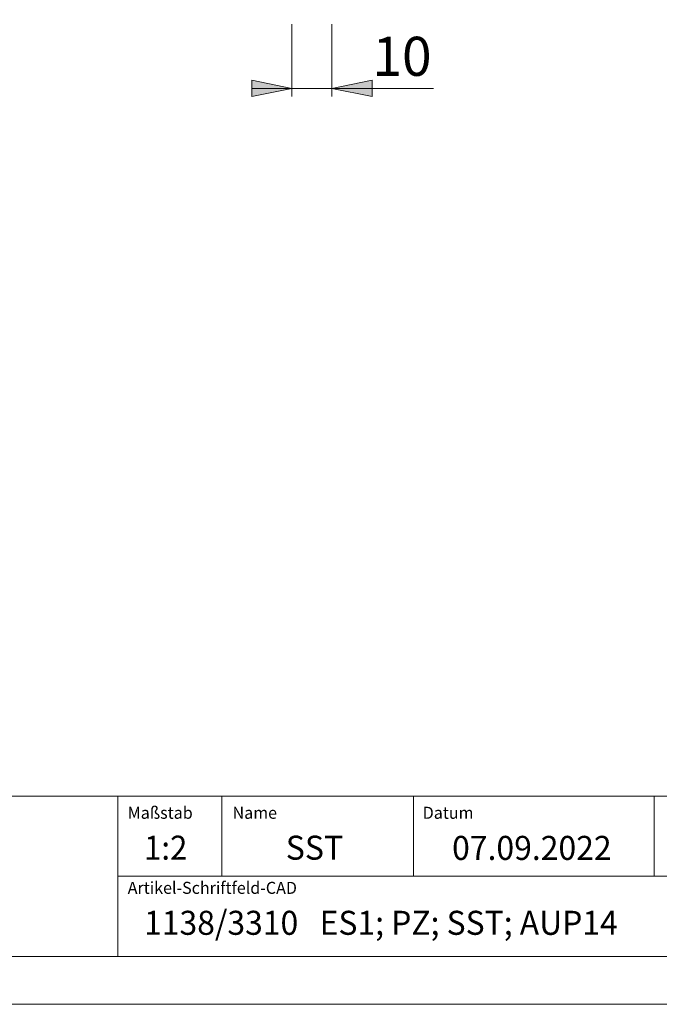
# Model space of a CAD drawing. Units: millimetres. Extents: x 0 to 16.5, y 0 to 11.7.
# Drawn here: x 8.5 to 11.7, y 0 to 4.8 of the extents above; entities that cross this region are included whole.
import ezdxf

# ---------------------------------------------------------------- set-up
doc = ezdxf.new("R2010")
doc.units = ezdxf.units.MM
doc.header["$MEASUREMENT"] = 0
doc.layers.add('Ebene 1', color=7, linetype='Continuous', lineweight=0)

# ---------------------------------------------------------------- blocks, each defined once
blk = doc.blocks.new('Block_0')
at = {"layer": 'Ebene 1', "transparency": 33554687}
h = blk.add_hatch(color=7, dxfattribs=at)
h.dxf.hatch_style = 2
h.paths.add_polyline_path([(9.883, 4.4992), (9.687, 4.4603), (9.687, 4.5395), (9.883, 4.4992)])
h = blk.add_hatch(color=7, dxfattribs=at)
h.dxf.hatch_style = 2
h.paths.add_polyline_path([(10.0804, 4.4992), (10.2777, 4.5395), (10.2777, 4.4603), (10.0804, 4.4992)])
at = {"layer": 'Ebene 1', "color": 7, "lineweight": 9}
for p, q in [((9.883, 4.8147), (9.883, 4.4603)), ((10.0804, 4.8147), (10.0804, 4.4603)), ((9.883, 4.4992), (9.687, 4.4992)), ((9.883, 4.4992), (10.0804, 4.4992)), ((10.0804, 4.4992), (10.5794, 4.4992))]:
    blk.add_line(p, q, dxfattribs=at)
for points in [[(9.883, 4.4992), (9.687, 4.4603), (9.687, 4.5395), (9.883, 4.4992)], [(10.0804, 4.4992), (10.2777, 4.5395), (10.2777, 4.4603), (10.0804, 4.4992)]]:
    blk.add_lwpolyline(points, dxfattribs=at)
at = {"layer": 'Ebene 1', "insert": (10.2789, 4.5611), "char_height": 0.2, "attachment_point": 7}
blk.add_mtext('\\C7;\\FArial Unicode MS|b0|i0|c129;\\H0.191896;\\W1.000240;10', dxfattribs=at)

msp = doc.modelspace()

# ---------------------------------------------------------------- linework, layer by layer
at = {"layer": 'Ebene 1', "color": 7, "lineweight": 9}
for p, q in [((9.0298, 1.023), (0.7547, 1.023)), ((16.3117, 1.023), (9.0298, 1.023)), ((9.0298, 1.023), (9.0298, 0.2349)), ((9.5399, 1.023), (9.5399, 0.6296)), ((10.4809, 1.023), (10.4809, 0.6296)), ((11.6623, 1.023), (11.6623, 0.6296)), ((9.0298, 0.6296), (14.8147, 0.6296)), ((0.7547, 0.2349), (9.0298, 0.2349)), ((9.0298, 0.2349), (16.3117, 0.2349))]:
    msp.add_line(p, q, dxfattribs=at)
msp.add_lwpolyline([(16.548, 0), (0, 0), (0, 11.7018), (16.548, 11.7018)], close=True, dxfattribs=at)

# ---------------------------------------------------------------- block references
at = {"layer": 'Ebene 1'}
msp.add_blockref('Block_0', (0, 0), dxfattribs=at)

# ---------------------------------------------------------------- texts
at = {"layer": 'Ebene 1', "char_height": 0.2, "attachment_point": 7}
for s, insert in [('\\C7;\\FArial Unicode MS|b0|i0|c129;\\H0.059045;\\W0.979941;Maßstab', (9.0774, 0.9114)), ('\\C7;\\FArial Unicode MS|b0|i0|c129;\\H0.059045;\\W0.979048;Name', (9.5923, 0.9114)), ('\\C7;\\FArial Unicode MS|b0|i0|c129;\\H0.059045;\\W0.978588;Datum', (10.526, 0.9114)), ('\\C7;\\FArial Unicode MS|b0|i0|c129;\\H0.118090;\\W0.949613;1:2', (9.1579, 0.7104)), ('\\C7;\\FArial Unicode MS|b0|i0|c129;\\H0.118090;\\W0.977632;SST', (9.8534, 0.7105)), ('\\C7;\\FArial Unicode MS|b0|i0|c129;\\H0.118090;\\W0.973075;07.09.2022', (10.6702, 0.7093)), ('\\C7;\\FArial Unicode MS|b0|i0|c129;\\H0.059045;\\W0.979969;Artikel-Schriftfeld-CAD', (9.0774, 0.5426)), ('\\C7;\\FArial Unicode MS|b0|i0|c129;\\H0.118090;\\W0.972157;1138/3310   ES1; PZ; SST; AUP14', (9.1579, 0.3413))]:
    msp.add_mtext(s, dxfattribs=dict(at, insert=insert))

doc.saveas('drawing.dxf')
